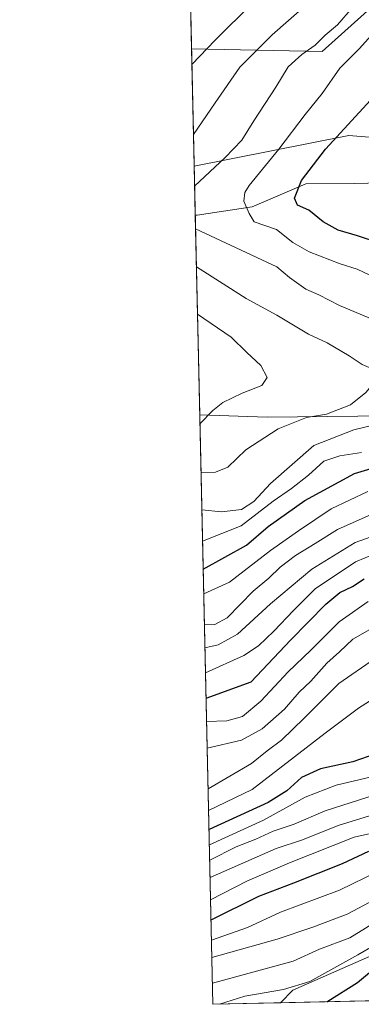
# Model space of a CAD drawing. Units: metres. Extents: x 655049 to 658511, y 4737115 to 4739506.
# Drawn here: x 655049 to 655141, y 4737115 to 4737381 of the extents above; entities that cross this region are included whole.
import ezdxf

# ---------------------------------------------------------------- set-up
doc = ezdxf.new("R2010")
doc.units = ezdxf.units.M
doc.header["$MEASUREMENT"] = 0
for name, color, linetype, lineweight in [('Arbolado forestal CxS', 92, 'Continuous', 0), ('Comarca CxS', 21, 'Continuous', 0), ('Comunidad Autónoma CxS', 142, 'Continuous', 0), ('Corriente natural lineal', 142, 'Continuous', 13), ('Curva de nivel maestra', 30, 'Continuous', 30), ('Curva de nivel normal', 30, 'Continuous', 0), ('Entidad de ámbito territorial CxS', 92, 'Continuous', 0), ('Municipio CxS', 4, 'Continuous', 0), ('Provincia CxS', 1, 'Continuous', 0)]:
    doc.layers.add(name, color=color, linetype=linetype, lineweight=lineweight)

# ---------------------------------------------------------------- blocks, each defined once
blk = doc.blocks.new('*U15')
at = {"layer": 'Arbolado forestal CxS', "color": 92, "linetype": 'Continuous', "lineweight": 0}
for points in [[(655334.0610999997, 4737356.505899999, 681.5044999999955), (655284.9940999999, 4737358.0385, 686.6508999999933), (655280.6771000001, 4737358.1733, 687.7899999999936), (655261.2171, 4737350.661900001, 692.1996999999974), (655242.9293000001, 4737359.1417, 695.9934000000068), (655230.3472999996, 4737363.013699999, 699.2378999999928), (655225.5595000006, 4737370.331700001, 702.195200000002), (655219.6414999999, 4737375.8365, 704.8684999999969), (655211.3006999996, 4737378.0735, 707.9752000000008), (655206.5343000004, 4737375.143100001, 707.7464000000036), (655197.0094999997, 4737369.286900001, 708.435500000007), (655185.3252999998, 4737358.689300001, 709.4691000000021), (655165.4172999999, 4737347.1547, 714.4040999999997), (655138.0203, 4737349.3301, 724.864400000006), (655096.3332000002, 4737341.082599999, 737.8176999999997), (655095.6213999996, 4737372.7084, 747.2603999999993), (655130.8437000001, 4737371.9505, 734.3108999999968), (655149.9089000003, 4737389.174900001, 733.7802999999985)], [(655159.1327000001, 4737135.2137, 627.2593000000053), (655122.8997, 4737119.313100001, 630.3739999999962), (655119.6054999996, 4737115.9038, 628.1508999999933), (655101.4100000003, 4737115.49, 631.4502000000066), (655097.8398000002, 4737274.136299999, 746.7369999999937), (655116.0081000002, 4737273.519900001, 741.8322000000044), (655156.7861000003, 4737273.9705, 735.4584999999935)]]:
    blk.add_polyline3d(points, dxfattribs=at)
blk = doc.blocks.new('*U19')
at = {"layer": 'Arbolado forestal CxS', "color": 92, "linetype": 'Continuous', "lineweight": 0}
blk.add_polyline3d([(655314.5494999997, 4737140.403899999, 615.9821999999986), (655347.8087999999, 4737121.0932, 616.1168000000034), (655288.5415000003, 4737119.7454, 613.9134000000049), (655269.8101000005, 4737132.690099999, 614.2700999999943), (655263.6401000004, 4737135.630100001, 614.735400000005), (655257.9302000003, 4737137.3201, 614.5901000000014), (655256.8800999997, 4737137.420100001, 614.5285000000003), (655253.2901999997, 4737137.7601, 614.4048999999941), (655246.0500999996, 4737137.360099999, 614.0022000000026), (655240.2901, 4737136.600099999, 614.0467000000062), (655232.2200999996, 4737134.280099999, 613.3847999999998), (655218.5701000001, 4737128.390100001, 612.9670999999944), (655216.6700999998, 4737127.5701, 612.9101999999984), (655207.1501000002, 4737124.340100001, 613.1735999999946), (655193.1201, 4737120.450099999, 613.402900000001), (655183.8222000003, 4737117.3641, 613.2198000000062), (655119.6054999996, 4737115.9038, 628.1508999999933), (655122.8997, 4737119.313100001, 630.3739999999962), (655159.1327000001, 4737135.2137, 627.2593000000053), (655181.3349000001, 4737142.0781, 626.4238000000041), (655244.7768999999, 4737156.827299999, 625.7421999999933), (655263.6069, 4737156.441099999, 619.8956000000035), (655267.0279999999, 4737156.369899999, 619.0231000000058), (655293.2017000001, 4737152.878699999, 616.1818000000058)], close=True, dxfattribs=at)

msp = doc.modelspace()

# ---------------------------------------------------------------- linework, layer by layer
at = {"layer": 'Arbolado forestal CxS', "color": 92, "linetype": 'Continuous', "lineweight": 0, "extrusion": (-0.009199075386147747, 0.408768443287532, 0.9125917689659094), "elevation": 1931144.136969427, "flags": 128}
msp.add_lwpolyline([(-761514.3903921802, -4308436.974744197), (-761514.3903921801, -4308669.220811338)], dxfattribs=at)
at = {"layer": 'Arbolado forestal CxS', "color": 92, "linetype": 'Continuous', "lineweight": 0, "extrusion": (0.006435069555521095, -0.2859559730823339, 0.9582211494943906), "elevation": -1349748.396075528, "flags": 128}
msp.add_lwpolyline([(761511.2741432082, 4524359.858433302), (761511.2741432083, 4524392.871592059)], dxfattribs=at)
at = {"layer": 'Arbolado forestal CxS', "color": 92, "linetype": 'Continuous', "lineweight": 0, "extrusion": (0.006692263472506023, -0.2973898665015799, 0.9547326751042866), "elevation": -1403748.736169687, "flags": 128}
msp.add_lwpolyline([(761509.5115887846, 4507884.324265383), (761509.5115887846, 4507898.072430222)], dxfattribs=at)
at = {"layer": 'Arbolado forestal CxS', "color": 92, "linetype": 'Continuous', "lineweight": 0, "extrusion": (-0.005284490222430679, 0.234814510244154, 0.9720258329601572), "elevation": 1109644.695733379, "flags": 128}
msp.add_lwpolyline([(-761517.166174549, -4589084.901644871), (-761517.166174549, -4589140.288370796)], dxfattribs=at)
at = {"layer": 'Arbolado forestal CxS', "color": 92, "linetype": 'Continuous', "lineweight": 0, "extrusion": (0.01322420343097856, -0.5876175517110729, 0.8090307369715323), "elevation": -2774438.149471972, "flags": 128}
msp.add_lwpolyline([(761516.3332511192, 3819948.592672104), (761516.3332511192, 3820144.73660344)], dxfattribs=at)
at = {"layer": 'Arbolado forestal CxS', "color": 92, "linetype": 'Continuous', "lineweight": 0, "extrusion": (0.1783311921213737, 0.004054629971430088, 0.9839621669009254), "elevation": 136653.5889566546, "flags": 128}
msp.add_lwpolyline([(4721000.665443162, -750285.0728561986), (4721000.665443162, -750266.5761059653)], dxfattribs=at)
at = {"layer": 'Arbolado forestal CxS', "color": 92, "linetype": 'Continuous', "lineweight": 0, "extrusion": (0.2263542532426171, 0.005147683338831323, 0.974031443740509), "elevation": 173286.1203071151, "flags": 128}
msp.add_lwpolyline([(4720996.704335193, -742771.2813067114), (4720996.704335193, -742705.3353824138)], dxfattribs=at)
at = {"layer": 'Arbolado forestal CxS', "color": 92, "linetype": 'Continuous', "lineweight": 0}
for points in [[(655495.6705, 4737349.708500001, 710.6478000000062), (655438.2111000001, 4737374.9373, 702.045100000003), (655372.0075000003, 4737396.0327, 701.9808000000049), (655301.5028999997, 4737413.1569, 706.1806000000071), (655284.2688999996, 4737404.9703, 707.1358999999939), (655272.1589000003, 4737404.9705, 710.0219999999972), (655180.1262999997, 4737411.4323, 730.4551999999967), (655164.3361000001, 4737401.996900001, 732.9872999999934), (655162.8161000004, 4737401.088500001, 733.0984000000027), (655149.9089000003, 4737389.174900001, 733.7802999999985), (655130.8437000001, 4737371.9505, 734.3108999999968), (655095.6213999996, 4737372.7084, 747.2603999999993), (655090.6497999999, 4737593.6262, 653.7648999999947)], [(655095.6213999996, 4737372.7084, 747.2603999999993), (655130.8437000001, 4737371.9505, 734.3108999999968), (655149.9089000003, 4737389.174900001, 733.7802999999985), (655162.8161000004, 4737401.088500001, 733.0984000000027), (655164.3361000001, 4737401.996900001, 732.9872999999934), (655180.1262999997, 4737411.4323, 730.4551999999967), (655272.1589000003, 4737404.9705, 710.0219999999972), (655284.2688999996, 4737404.9703, 707.1358999999939), (655301.5028999997, 4737413.1569, 706.1806000000071), (655372.0075000003, 4737396.0327, 701.9808000000049), (655438.2111000001, 4737374.9373, 702.045100000003), (655495.6705, 4737349.708500001, 710.6478000000062), (655522.4241000004, 4737330.663699999, 718.2575999999973), (655550.6797000002, 4737302.3959, 728.6564999999973), (655561.9813000001, 4737283.011299999, 725.4606000000058), (655595.8170999996, 4737268.835100001, 737.2458999999944), (655607.2830999997, 4737267.983100001, 740.5792999999976)], [(655095.6213999996, 4737372.7084, 747.2603999999993), (655130.8437000001, 4737371.9505, 734.3108999999968), (655149.9089000003, 4737389.174900001, 733.7802999999985), (655162.8161000004, 4737401.088500001, 733.0984000000027), (655164.3361000001, 4737401.996900001, 732.9872999999934), (655180.1262999997, 4737411.4323, 730.4551999999967), (655272.1589000003, 4737404.9705, 710.0219999999972), (655284.2688999996, 4737404.9703, 707.1358999999939), (655301.5028999997, 4737413.1569, 706.1806000000071), (655372.0075000003, 4737396.0327, 701.9808000000049), (655438.2111000001, 4737374.9373, 702.045100000003), (655495.6705, 4737349.708500001, 710.6478000000062), (655522.4241000004, 4737330.663699999, 718.2575999999973), (655550.6797000002, 4737302.3959, 728.6564999999973), (655561.9813000001, 4737283.011299999, 725.4606000000058), (655595.8170999996, 4737268.835100001, 737.2458999999944), (655607.2830999997, 4737267.983100001, 740.5792999999976)], [(655261.2171, 4737350.661900001, 692.1996999999974), (655242.9293000001, 4737359.1417, 695.9934000000068), (655230.3472999996, 4737363.013699999, 699.2378999999928), (655225.5595000006, 4737370.331700001, 702.195200000002), (655219.6414999999, 4737375.8365, 704.8684999999969), (655211.3006999996, 4737378.0735, 707.9752000000008), (655206.5343000004, 4737375.143100001, 707.7464000000036), (655197.0094999997, 4737369.286900001, 708.435500000007), (655185.3252999998, 4737358.689300001, 709.4691000000021), (655165.4172999999, 4737347.1547, 714.4040999999997), (655138.0203, 4737349.3301, 724.864400000006), (655096.3332000002, 4737341.082599999, 737.8176999999997)], [(655261.2171, 4737350.661900001, 692.1996999999974), (655242.9293000001, 4737359.1417, 695.9934000000068), (655230.3472999996, 4737363.013699999, 699.2378999999928), (655225.5595000006, 4737370.331700001, 702.195200000002), (655219.6414999999, 4737375.8365, 704.8684999999969), (655211.3006999996, 4737378.0735, 707.9752000000008), (655206.5343000004, 4737375.143100001, 707.7464000000036), (655197.0094999997, 4737369.286900001, 708.435500000007), (655185.3252999998, 4737358.689300001, 709.4691000000021), (655165.4172999999, 4737347.1547, 714.4040999999997), (655138.0203, 4737349.3301, 724.864400000006), (655096.3332000002, 4737341.082599999, 737.8176999999997)], [(655156.7861000003, 4737273.9705, 735.4584999999935), (655116.0081000002, 4737273.519900001, 741.8322000000044), (655097.8398000002, 4737274.136299999, 746.7369999999937), (655096.3332000002, 4737341.082599999, 737.8176999999997), (655138.0203, 4737349.3301, 724.864400000006), (655165.4172999999, 4737347.1547, 714.4040999999997)], [(655097.8398000002, 4737274.136299999, 746.7369999999937), (655116.0081000002, 4737273.519900001, 741.8322000000044), (655156.7861000003, 4737273.9705, 735.4584999999935), (655188.6108999997, 4737268.549100001, 728.5099999999949), (655212.2938999999, 4737263.6961, 718.3395000000019), (655227.5197000002, 4737264.252900001, 715.8687000000064), (655245.8317, 4737266.226700001, 711.531799999997), (655254.5428999999, 4737274.9375, 715.5528000000049), (655249.7030999997, 4737289.4551, 720.2201999999961), (655240.9923, 4737299.134099999, 721.559500000003), (655236.1535, 4737311.7169, 718.360799999995), (655250.6712999997, 4737311.716700001, 715.099000000002), (655270.9972999999, 4737306.876700001, 711.2859999999928)], [(655097.8398000002, 4737274.136299999, 746.7369999999937), (655116.0081000002, 4737273.519900001, 741.8322000000044), (655156.7861000003, 4737273.9705, 735.4584999999935), (655188.6108999997, 4737268.549100001, 728.5099999999949), (655212.2938999999, 4737263.6961, 718.3395000000019), (655227.5197000002, 4737264.252900001, 715.8687000000064), (655245.8317, 4737266.226700001, 711.531799999997), (655254.5428999999, 4737274.9375, 715.5528000000049), (655249.7030999997, 4737289.4551, 720.2201999999961), (655240.9923, 4737299.134099999, 721.559500000003), (655236.1535, 4737311.7169, 718.360799999995), (655250.6712999997, 4737311.716700001, 715.099000000002), (655270.9972999999, 4737306.876700001, 711.2859999999928)], [(655263.6069, 4737156.441099999, 619.8956000000035), (655244.7768999999, 4737156.827299999, 625.7421999999933), (655181.3349000001, 4737142.0781, 626.4238000000041), (655159.1327000001, 4737135.2137, 627.2593000000053), (655122.8997, 4737119.313100001, 630.3739999999962), (655119.6056000004, 4737115.903899999, 628.1508999999933)], [(655263.6069, 4737156.441099999, 619.8956000000035), (655244.7768999999, 4737156.827299999, 625.7421999999933), (655181.3349000001, 4737142.0781, 626.4238000000041), (655159.1327000001, 4737135.2137, 627.2593000000053), (655122.8997, 4737119.313100001, 630.3739999999962), (655119.6056000004, 4737115.903899999, 628.1508999999933)]]:
    msp.add_polyline3d(points, dxfattribs=at)
at = {"layer": 'Comarca CxS', "color": 21, "linetype": 'Continuous', "lineweight": 0, "flags": 128}
msp.add_lwpolyline([(655142.3725907247, 4737116.421524879), (655101.4100011757, 4737115.489982612), (655074.8524768971, 4738295.590867388), (655049.7166000003, 4739412.5193), (655049.350001176, 4739428.809982589), (656029.2093000001, 4739451.103200001), (656078.5116156043, 4739452.22483199), (656102.7143000001, 4739452.775500001), (656668.0347013248, 4739465.63724336), (658457.0600012005, 4739506.339982591), (658468.2082999997, 4739022.1174), (658495.00760366, 4737858.098766037), (658510.3200012028, 4737193.009982613), (655816.0387886915, 4737131.74094896), (655761.9898057147, 4737130.51185742), (655386.5491000012, 4737121.9743)], close=True, dxfattribs=at)
at = {"layer": 'Comunidad Autónoma CxS', "color": 142, "linetype": 'Continuous', "lineweight": 0, "flags": 128}
msp.add_lwpolyline([(655142.3725907247, 4737116.421524879), (655101.4100011757, 4737115.489982612), (655074.8524768971, 4738295.590867388), (655049.7166000003, 4739412.5193), (655049.350001176, 4739428.809982589), (656029.2093000001, 4739451.103200001), (656078.5116156043, 4739452.22483199), (656102.7143000001, 4739452.775500001), (656668.0347013248, 4739465.63724336), (658457.0600012005, 4739506.339982591), (658468.2082999997, 4739022.1174), (658495.00760366, 4737858.098766037), (658510.3200012028, 4737193.009982613), (655816.0387886915, 4737131.74094896), (655761.9898057147, 4737130.51185742), (655386.5491000012, 4737121.9743)], close=True, dxfattribs=at)
at = {"layer": 'Corriente natural lineal', "color": 142, "linetype": 'Continuous', "lineweight": 13}
msp.add_polyline3d([(655096.6284999996, 4737327.960000001, 733.7280999999931), (655097.1101000002, 4737327.9001, 733.5466000000015), (655111.9801000003, 4737330.1601, 729.3755999999995), (655126.3800999997, 4737336.3101, 725.0029999999971), (655139.5401, 4737336.420100001, 721.624800000005), (655153.7901, 4737336.790100001, 717.8696000000054), (655164.6101000002, 4737337.280099999, 713.148199999996), (655175.1300999997, 4737340.4101, 710.179099999994), (655183.8800999997, 4737346.190099999, 708.3062999999966), (655191.9700999996, 4737352.600099999, 706.8383999999934), (655202.6201, 4737356.370100001, 704.8090999999987), (655218.3300999999, 4737358.840100001, 701.2813000000025), (655239.7100999998, 4737359.550100001, 696.553899999999), (655256.1300999997, 4737356.920100001, 693.4130000000005), (655267.5201000003, 4737356.110099999, 690.3625000000029), (655296.4001000002, 4737350.860099999, 683.358699999997), (655321.9801000003, 4737341.340100001, 678.1128999999928), (655338.7200999996, 4737330.350099999, 674.5749000000069)], dxfattribs=at)
at = {"layer": 'Curva de nivel maestra', "color": 30, "linetype": 'Continuous', "lineweight": 30, "flags": 128}
for points, elevation in [([(655146.3399999999, 4737320.4001), (655140.29, 4737322.350099999), (655135.1200000001, 4737323.840100001), (655131.0800000001, 4737326.140100001), (655127.1900000004, 4737329.2501), (655124.1799999997, 4737330.5801), (655123.3799999999, 4737332.460100001), (655125.2300000006, 4737337.270099999), (655131.6900000004, 4737345.6801), (655145.7699999996, 4737361.0101)], 725), ([(655098.7747, 4737232.592700001), (655110.4500000002, 4737239.120100001), (655116.2800000003, 4737244.120100001), (655126.1799999997, 4737251.100099999), (655139.5599999997, 4737258.340100001), (655148.7999999998, 4737261.140100001)], 725), ([(655099.5563000003, 4737197.862400001), (655111.7300000006, 4737202.340100001), (655122.3300000001, 4737213.470100001), (655131.79, 4737223.2301), (655135.6100000005, 4737226.3101), (655139, 4737227.950099999), (655142.1600000003, 4737230.020099999)], 699.9999999999999), ([(655145.25, 4737182.870100001), (655139.1100000005, 4737180.7601), (655130.4000000004, 4737178.860099999), (655125.2800000003, 4737176.5101), (655121.2699999996, 4737172.950099999), (655116.2300000006, 4737169.8101), (655100.3514, 4737162.5307)], 675.0000000000001), ([(655132.1122000003, 4737116.1884), (655132.3399999999, 4737116.3101), (655140.2999999998, 4737121.350099999), (655146.2800000003, 4737126.280099999), (655154.6200000001, 4737131.720100001), (655163.6200000001, 4737136.290100001), (655172.9299999997, 4737140.040100001), (655190.6600000003, 4737145.0601), (655209.4500000002, 4737148.8101), (655217.7999999998, 4737150.0601), (655225.3300000001, 4737151.860099999), (655234.54, 4737154.540100001), (655243.6100000005, 4737156.710100001), (655258.54, 4737162.290100001), (655265.2000000002, 4737165.7401), (655270.5499999998, 4737167.5801), (655278.2800000003, 4737169.800100001), (655294.0599999997, 4737171.9101), (655307.2800000003, 4737175.5001), (655318.6799999997, 4737177.2301), (655326.8899999997, 4737176.4101)], 624.9999999999999), ([(655100.8979000002, 4737138.244000001), (655113.7800000003, 4737144.5701), (655123.1699999999, 4737148.1501), (655136.3200000003, 4737153.360099999), (655143.4199999999, 4737156.7401)], 650)]:
    msp.add_lwpolyline(points, dxfattribs=dict(at, elevation=elevation))
at = {"layer": 'Curva de nivel normal', "color": 30, "linetype": 'Continuous', "lineweight": 0, "flags": 128}
for points, elevation in [([(655096.1414000001, 4737349.602299999), (655101.9600000001, 4737358.190099999), (655108.6799999997, 4737367.800100001), (655117.3499999996, 4737376.5001), (655126.8399999999, 4737384.800100001), (655135.4500000002, 4737394.340100001), (655139.5099999999, 4737398.0101), (655140.7599999999, 4737400.6801), (655140.7199999997, 4737405.770099999), (655138.9100000003, 4737410.440099999), (655133.7000000002, 4737414.350099999), (655129.0599999997, 4737417.4301), (655124.1500000004, 4737418.860099999), (655120.0499999998, 4737420.1801), (655117.0300000003, 4737420.640100001), (655113.3200000003, 4737421.890100001), (655109.6799999997, 4737423.690099999), (655107.04, 4737423.7501), (655094.3876999998, 4737427.530900001)], 740), ([(655095.7165000001, 4737368.4858), (655095.7199999997, 4737368.4901), (655102.0099999999, 4737375.0101), (655112.04, 4737384.950099999), (655117.1900000004, 4737391.7601), (655121.1399999997, 4737397.280099999), (655122.2400000002, 4737400.0101), (655121.6399999997, 4737402.340100001), (655121.7999999998, 4737405.800100001), (655119.54, 4737408.8201), (655114.4500000002, 4737411.890100001), (655108.2100000001, 4737414.370100001), (655105.0700000003, 4737415.720100001), (655094.5990000004, 4737418.1404)], 745), ([(655138.9500000002, 4737383.780099999), (655134.9500000002, 4737379.1501), (655131.6100000005, 4737376.340100001), (655128.9500000002, 4737373.720100001), (655125.2999999998, 4737371.170100001), (655121.6699999999, 4737367.8301), (655118.3200000003, 4737362.4101), (655112.4199999999, 4737353.280099999), (655109.1600000003, 4737348.090100001), (655104.6699999999, 4737343.460100001), (655096.4541999997, 4737335.704100001)], 735), ([(655146.4900000002, 4737310.4001), (655140.2599999999, 4737313.340100001), (655135.6500000004, 4737314.780099999), (655127.3099999997, 4737318.0801), (655122.9600000001, 4737320.540100001), (655118.54, 4737324.050100001), (655112.4600000001, 4737326.100099999), (655111.1200000001, 4737328.340100001), (655109.7199999997, 4737331.720100001), (655109.9699999997, 4737333.9901), (655111.2000000002, 4737335.860099999), (655119.1500000004, 4737345.720100001), (655126.2300000006, 4737355.0101), (655130.8200000003, 4737360.6801), (655135.5700000003, 4737367.460100001), (655140.9100000003, 4737372.790100001), (655145.6600000003, 4737378.120100001)], 730), ([(655096.7115000002, 4737324.269500001), (655118.5700000003, 4737313.9901), (655122.0199999996, 4737311.140100001), (655126.4199999999, 4737308.030099999), (655129.9400000004, 4737306.460100001), (655135.4800000006, 4737303.600099999), (655147.6600000003, 4737298.520099999), (655160.7199999997, 4737292.800100001), (655165.2199999997, 4737291.4301), (655167.3399999999, 4737291.110099999), (655169.6399999997, 4737287.880100001), (655171.5199999996, 4737282.7401), (655171.4199999999, 4737280.0101), (655168.3899999997, 4737277.6801), (655159.8099999997, 4737274.5001), (655150.0700000003, 4737272.720100001), (655139.3899999997, 4737270.1601), (655128.5499999998, 4737265.9001), (655116.9400000004, 4737255.6801), (655112.3899999997, 4737250.8201), (655109.0999999996, 4737248.7301), (655103.7100000001, 4737248.100099999), (655098.414, 4737248.619700001)], 735), ([(655098.1874000002, 4737258.690199999), (655102.0700000003, 4737258.7501), (655105.4500000002, 4737260.110099999), (655110.2800000003, 4737264.780099999), (655118.9400000004, 4737270.390100001), (655126.5899999999, 4737273.440099999), (655131.9400000004, 4737274.340100001), (655138.4299999997, 4737276.890100001), (655142.5800000001, 4737280.190099999), (655146.4600000001, 4737284.780099999), (655145.1600000003, 4737286.1501), (655141.5999999996, 4737287.7301), (655138.0899999999, 4737290.0801), (655132.1399999997, 4737293.540100001), (655127.1500000004, 4737295.880100001), (655118.6200000001, 4737300.970100001), (655110.3200000003, 4737305.470100001), (655096.9434000002, 4737313.968)], 740), ([(655097.8929000003, 4737271.7731), (655101.4000000004, 4737275.3201), (655104.0300000003, 4737277.460100001), (655109.2999999998, 4737280.030099999), (655114.54, 4737282.050100001), (655116, 4737284.2501), (655114.2599999999, 4737287.460100001), (655110.5199999996, 4737290.920100001), (655106.3200000003, 4737295.0601), (655097.2284000004, 4737301.301300001)], 745), ([(655098.6042999999, 4737240.161800001), (655109.0099999999, 4737244.2601), (655117.6399999997, 4737250.9301), (655122.5599999997, 4737254.3101), (655127.1299999999, 4737257.940099999), (655131.2800000003, 4737261.7401), (655135.6100000005, 4737263.170100001), (655141.4000000004, 4737264.020099999)], 730), ([(655143.1100000005, 4737253.530099999), (655133.2699999996, 4737248.860099999), (655124.4800000006, 4737242.970100001), (655116.9400000004, 4737237.620100001), (655105.8399999999, 4737229.1501), (655098.9237000003, 4737225.971799999)], 720), ([(655099.1078000005, 4737217.789999999), (655101.9199999999, 4737217.7401), (655105.1900000004, 4737219.5601), (655112.1900000004, 4737226.6801), (655116.4600000001, 4737230.210100001), (655119.5, 4737233.170100001), (655123.6100000005, 4737236.2601), (655128.9500000002, 4737239.520099999), (655134.9500000002, 4737243.3201), (655145.6399999997, 4737248.090100001)], 714.9999999999999), ([(655099.2506999997, 4737211.440300001), (655102.8399999999, 4737212.300100001), (655108.0099999999, 4737215.170100001), (655116.9199999999, 4737223.2601), (655128, 4737232.640100001), (655139.6900000004, 4737239.790100001), (655150.5499999998, 4737243.700099999)], 710), ([(655099.4025999998, 4737204.691299999), (655109.7400000002, 4737209.420100001), (655113.7100000001, 4737211.9901), (655117.7699999996, 4737215.940099999), (655123.0999999996, 4737221.4901), (655128.9000000004, 4737227.3201), (655139.7599999999, 4737234.610099999), (655147.5999999996, 4737237.870100001)], 705), ([(655099.6961000003, 4737191.6503), (655105.1500000004, 4737191.8201), (655109.4000000004, 4737192.920100001), (655114.2800000003, 4737197.100099999), (655121.6900000004, 4737205.0101), (655127.7999999998, 4737210.850099999), (655135.3700000001, 4737218.450099999), (655143.2199999997, 4737223.950099999)], 695), ([(655144.2400000002, 4737216.770099999), (655139.1200000001, 4737213.780099999), (655135.5199999996, 4737210.340100001), (655132.0800000001, 4737207.290100001), (655127.7300000006, 4737202.470100001), (655124.6200000001, 4737199.4801), (655120.6799999997, 4737194.920100001), (655114.6900000004, 4737189.610099999), (655109.0700000003, 4737186.630100001), (655099.8591999998, 4737184.4023)], 690), ([(655100.7774999999, 4737143.594000001), (655110.7100000001, 4737148.7301), (655121.9900000002, 4737153.610099999), (655139.4699999997, 4737160.440099999), (655151.4800000006, 4737163.190099999), (655160.4500000002, 4737166.520099999), (655169.3399999999, 4737169.0001), (655176.4199999999, 4737171.5801), (655186.2800000003, 4737173.8201), (655193.4500000002, 4737174.940099999), (655200.5199999996, 4737176.690099999), (655208.1799999997, 4737177.9001), (655215.8600000005, 4737180.440099999), (655228.0199999996, 4737182.050100001), (655234.0999999996, 4737184.1601), (655240.9500000002, 4737188.5101), (655255.2800000003, 4737195.630100001), (655267.8499999996, 4737200.0801), (655276.4199999999, 4737201.3301), (655283.0700000003, 4737204.190099999), (655297.1900000004, 4737208.600099999), (655311.4699999997, 4737214.120100001), (655321.25, 4737215.630100001), (655330.9699999997, 4737216.0001)], 655), ([(655100.1045000004, 4737173.502699999), (655111.7599999999, 4737180.350099999), (655115.9900000002, 4737183.6801), (655119.8600000005, 4737186.600099999), (655125.9699999997, 4737192.5101), (655135.2800000003, 4737201.850099999), (655144.9500000002, 4737208.530099999)], 685), ([(655100.2350000005, 4737167.702500001), (655111.9800000006, 4737173.290100001), (655131.6100000005, 4737188.520099999), (655140.6100000005, 4737195.200099999), (655146.7800000003, 4737199.1601)], 680), ([(655103.2100999998, 4737115.530900001), (655109.9800000006, 4737117.690099999), (655120.3600000005, 4737119.470100001), (655127.54, 4737121.630100001), (655140.4199999999, 4737128.8101), (655155.1399999997, 4737137.360099999), (655177.9299999997, 4737146.3201), (655189.6399999997, 4737149.280099999), (655194.2100000001, 4737149.960100001), (655202.7800000003, 4737152.4101), (655216.9600000001, 4737155.220100001), (655228.1200000001, 4737158.6601), (655241.6500000004, 4737162.440099999), (655255.29, 4737167.220100001), (655261.7999999998, 4737170.1601), (655268.0300000003, 4737171.520099999), (655273.9400000004, 4737173.710100001), (655287.4199999999, 4737175.960100001), (655293.2800000003, 4737176.5801), (655299.9500000002, 4737178.640100001), (655309.8700000001, 4737180.720100001), (655322.2199999997, 4737181.110099999), (655332.8099999997, 4737179.6801)], 630), ([(655100.4441000001, 4737158.411900001), (655115.0599999997, 4737165.040100001), (655126.2400000002, 4737171.210100001), (655134.5700000003, 4737174.440099999), (655144.0700000003, 4737176.6801)], 670), ([(655100.5358999996, 4737154.333100001), (655107.6200000001, 4737157.920100001), (655112.9500000002, 4737159.960100001), (655117.6100000005, 4737162.110099999), (655123.2800000003, 4737163.970100001), (655131.6100000005, 4737167.5601), (655147.6100000005, 4737172.7301)], 665), ([(655100.6423000004, 4737149.601100001), (655118.4699999997, 4737157.420100001), (655125.4900000002, 4737159.7601), (655135.1299999999, 4737163.6501), (655152.0199999996, 4737168.860099999)], 660), ([(655101.0215999996, 4737132.750700001), (655110.6699999999, 4737136.1601), (655119.6100000005, 4737140.3201), (655135.5, 4737146.2601), (655145.8200000003, 4737151.220100001)], 645), ([(655143.4800000006, 4737142.940099999), (655137.5499999998, 4737139.780099999), (655128.3200000003, 4737136.2501), (655118.7400000002, 4737133.050100001), (655101.1272999998, 4737128.052200001)], 640), ([(655152.0499999998, 4737141.9101), (655138.2800000003, 4737133.4101), (655130.1200000001, 4737130.3101), (655123, 4737127.130100001), (655101.2823999999, 4737121.160800001)], 635)]:
    msp.add_lwpolyline(points, dxfattribs=dict(at, elevation=elevation))
at = {"layer": 'Entidad de ámbito territorial CxS', "color": 92, "linetype": 'Continuous', "lineweight": 0, "flags": 128}
msp.add_lwpolyline([(658510.3200012028, 4737193.009982613), (655816.0387886915, 4737131.74094896), (655761.9898057147, 4737130.51185742), (655386.5491000012, 4737121.9743), (655142.3725907247, 4737116.421524879), (655101.4100011757, 4737115.489982612), (655074.8524768971, 4738295.590867388)], dxfattribs=at)
at = {"layer": 'Municipio CxS', "color": 4, "linetype": 'Continuous', "lineweight": 0, "flags": 128}
msp.add_lwpolyline([(655142.3725907247, 4737116.421524879), (655101.4100011757, 4737115.489982612), (655074.8524768971, 4738295.590867388), (655049.7166000003, 4739412.5193), (655049.350001176, 4739428.809982589), (656029.2093000001, 4739451.103200001), (656078.5116156043, 4739452.22483199), (656102.7143000001, 4739452.775500001), (656668.0347013248, 4739465.63724336), (658457.0600012005, 4739506.339982591), (658468.2082999997, 4739022.1174), (658495.00760366, 4737858.098766037), (658510.3200012028, 4737193.009982613), (655816.0387886915, 4737131.74094896), (655761.9898057147, 4737130.51185742), (655386.5491000012, 4737121.9743)], close=True, dxfattribs=at)
at = {"layer": 'Provincia CxS', "color": 1, "linetype": 'Continuous', "lineweight": 0, "flags": 128}
msp.add_lwpolyline([(655142.3725907247, 4737116.421524879), (655101.4100011757, 4737115.489982612), (655074.8524768971, 4738295.590867388), (655049.7166000003, 4739412.5193), (655049.350001176, 4739428.809982589), (656029.2093000001, 4739451.103200001), (656078.5116156043, 4739452.22483199), (656102.7143000001, 4739452.775500001), (656668.0347013248, 4739465.63724336), (658457.0600012005, 4739506.339982591), (658468.2082999997, 4739022.1174), (658495.00760366, 4737858.098766037), (658510.3200012028, 4737193.009982613), (655816.0387886915, 4737131.74094896), (655761.9898057147, 4737130.51185742), (655386.5491000012, 4737121.9743)], close=True, dxfattribs=at)

# ---------------------------------------------------------------- block references
at = {"layer": 'Arbolado forestal CxS', "color": 92, "linetype": 'Continuous', "lineweight": 0}
for name in ['*U19', '*U15']:
    msp.add_blockref(name, (0, 0), dxfattribs=at)

doc.saveas('drawing.dxf')
